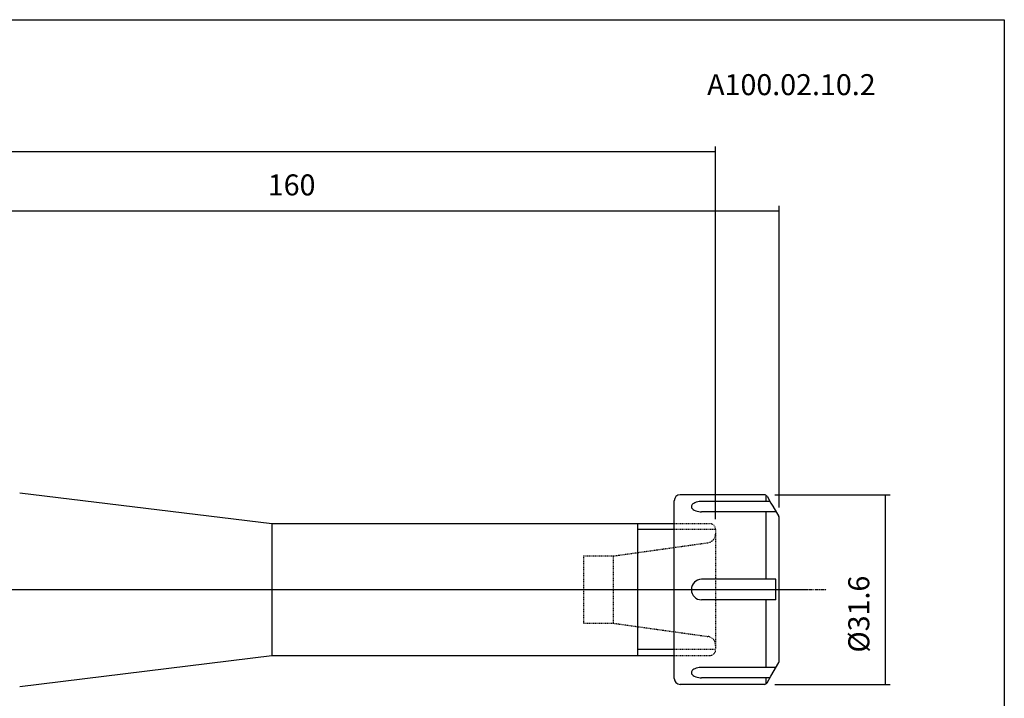
# Model space of a CAD drawing. Extents: x 38 to 325, y -356 to -159.
# Drawn here: x 161 to 325, y -273 to -159 of the extents above; entities that cross this region are included whole.
import ezdxf

# ---------------------------------------------------------------- set-up
doc = ezdxf.new("R2010")
doc.units = 0
doc.header["$MEASUREMENT"] = 0
doc.linetypes.add('CENTER', pattern=[0.95, 0.625, -0.125, 0.075, -0.125])
doc.linetypes.add('DASHED', pattern=[0.2, 0.1, -0.1])
doc.layers.add('CK_LEVEL_1', color=7, linetype='CONTINUOUS')
doc.styles.add('BOX', font='txt.shx', dxfattribs={"height": 1})
doc.dimstyles.new('DIMSTYLE1', dxfattribs={"dimtxt": 3.5, "dimasz": 3.5, "dimexe": 3.5, "dimexo": 0.0625, "dimgap": 0.09, "dimtad": 0, "dimtih": 1, "dimtoh": 1, "dimdec": 4, "dimzin": 0, "dimtxsty": 'STANDARD', "dimcen": 0.09, "dimazin": 3, "dimtfac": 1, "dimtdec": 4, "dimtofl": 0, "dimtmove": 0, "dimatfit": 3, "dimtolj": 1, "dimtzin": 0})

# ---------------------------------------------------------------- blocks, each defined once
blk = doc.blocks.new('*D2')
at = {"layer": 'CK_LEVEL_1', "color": 4, "linetype": 'CONTINUOUS'}
for p, q in [((127.42, -203.7), (127.42, -190.48)), ((287.42, -191.36), (127.42, -191.36)), ((287.42, -240.78), (287.42, -190.48))]:
    blk.add_line(p, q, dxfattribs=at)
for points in [[(127.42, -191.36), (130.92, -190.83), (130.92, -191.88), (127.42, -191.36)], [(287.42, -191.36), (283.92, -191.88), (283.92, -190.83), (287.42, -191.36)]]:
    blk.add_solid(points, dxfattribs=at)
at = {"layer": 'CK_LEVEL_1', "color": 4, "linetype": 'CONTINUOUS', "style": 'BOX'}
blk.add_text('160', height=3.5, dxfattribs=at).set_placement((202.17, -188.73))
blk = doc.blocks.new('*D3')
at = {"layer": 'CK_LEVEL_1', "color": 4, "linetype": 'CONTINUOUS'}
for p, q in [((77.42, -219.1), (77.42, -180.55)), ((77.42, -181.43), (276.82, -181.43)), ((276.82, -242.7), (276.82, -180.55))]:
    blk.add_line(p, q, dxfattribs=at)
for points in [[(77.42, -181.43), (80.92, -180.9), (80.92, -181.95), (77.42, -181.43)], [(276.82, -181.43), (273.32, -181.95), (273.32, -180.9), (276.82, -181.43)]]:
    blk.add_solid(points, dxfattribs=at)
at = {"layer": 'CK_LEVEL_1', "color": 4, "linetype": 'CONTINUOUS', "style": 'BOX'}
blk.add_text('199.4', height=3.5, dxfattribs=at).set_placement((135.6, -178.8))
blk = doc.blocks.new('*D4')
at = {"layer": 'CK_LEVEL_1', "color": 4, "linetype": 'CONTINUOUS'}
for p, q in [((286.72, -238.65), (305.94, -238.65)), ((305.07, -238.65), (305.07, -270.25)), ((286.72, -270.25), (305.94, -270.25))]:
    blk.add_line(p, q, dxfattribs=at)
for points in [[(305.07, -238.65), (305.59, -242.15), (304.54, -242.15), (305.07, -238.65)], [(305.07, -270.25), (304.54, -266.75), (305.59, -266.75), (305.07, -270.25)]]:
    blk.add_solid(points, dxfattribs=at)
at = {"layer": 'CK_LEVEL_1', "color": 4, "linetype": 'CONTINUOUS', "style": 'BOX'}
blk.add_text('%%c31.6', height=3.5, rotation=90, dxfattribs=at).set_placement((302.44, -264.95))

msp = doc.modelspace()

# ---------------------------------------------------------------- linework, layer by layer
at = {"layer": 'CK_LEVEL_1', "color": 7, "linetype": 'CONTINUOUS'}
for p, q in [((160.81782, -238.29095), (202.82257, -243.44848)), ((284.96883, -238.64848), (270.92257, -238.64848)), ((285.25751, -239.75169), (285.25751, -238.74024)), ((285.40185, -238.89848), (286.05337, -240.02695)), ((269.92257, -269.24848), (269.92257, -239.64848)), ((285.89445, -239.75169), (274.49462, -239.75169)), ((286.05337, -240.02695), (286.34204, -240.52695)), ((286.34204, -240.52695), (287.35559, -242.28246)), ((286.8874, -241.47154), (274.49462, -241.47154)), ((285.25751, -252.73448), (285.25751, -241.47154)), ((287.42257, -246.50703), (287.42257, -242.53246)), ((202.82257, -243.44848), (202.82257, -265.44848)), ((202.82257, -243.44848), (269.92257, -243.44848)), ((263.82257, -243.44848), (263.82257, -265.44848)), ((287.42257, -260.58994), (287.42257, -246.50703)), ((286.8874, -252.73448), (274.49462, -252.73448)), ((286.8874, -256.16117), (286.8874, -252.73448)), ((286.8874, -256.16117), (274.49462, -256.16117)), ((285.25751, -267.42543), (285.25751, -256.16117)), ((287.42257, -266.36451), (287.42257, -260.58994)), ((160.81782, -270.60602), (202.82257, -265.44848)), ((202.82257, -265.44848), (269.92257, -265.44848)), ((286.8874, -267.42543), (274.49462, -267.42543)), ((286.05337, -268.87002), (287.35559, -266.61451)), ((285.89445, -269.14528), (274.49462, -269.14528)), ((285.25751, -270.15673), (285.25751, -269.14528)), ((285.40185, -269.99848), (286.05337, -268.87002)), ((284.96883, -270.24848), (270.92257, -270.24848))]:
    msp.add_line(p, q, dxfattribs=at)
at = {"layer": 'CK_LEVEL_1', "color": 4, "linetype": 'CONTINUOUS'}
for p, q in [((269.92257, -244.44848), (263.82257, -244.44848)), ((269.92257, -264.44848), (263.82257, -264.44848))]:
    msp.add_line(p, q, dxfattribs=at)
at = {"layer": 'CK_LEVEL_1', "color": 2, "linetype": 'DASHED'}
for p, q in [((269.92257, -243.44848), (275.82257, -243.44848)), ((276.82257, -244.44848), (269.92257, -244.44848)), ((276.82257, -244.44848), (276.82257, -264.44848)), ((259.77853, -248.84348), (275.53133, -246.62957)), ((254.82257, -248.84348), (259.77853, -248.84348)), ((254.82257, -248.84348), (254.82257, -260.05348)), ((259.77853, -260.05348), (259.77853, -248.84348)), ((254.82257, -260.05348), (259.77853, -260.05348)), ((259.77853, -260.05348), (275.53133, -262.2674)), ((276.82257, -264.44848), (269.32257, -264.44848)), ((269.92257, -265.44848), (275.82257, -265.44848))]:
    msp.add_line(p, q, dxfattribs=at)
at = {"layer": 'CK_LEVEL_1', "color": 1, "linetype": 'CENTER'}
for p, q in [((75.92165, -254.44848), (295.32587, -254.44848)), ((156.42716, -254.44848), (292.23077, -254.44848))]:
    msp.add_line(p, q, dxfattribs=at)
at = {"layer": 'CK_LEVEL_1', "color": 6, "linetype": 'CONTINUOUS'}
msp.add_polyline3d([(37.57468, -159.43391, 0), (324.94468, -159.43391, 0), (324.94468, -356.06091, 0), (37.57468, -356.06091, 0), (37.57468, -159.43391, 0)], dxfattribs=at)
at = {"layer": 'CK_LEVEL_1', "color": 7, "linetype": 'CONTINUOUS'}
for points in [[(274.49462, -239.75169, 0), (274.07971, -239.77729, 0), (273.86649, -239.81156, 0), (273.5873, -239.88216, 0), (273.33255, -239.97971, 0), (273.16842, -240.06716, 0), (273.03119, -240.16441, 0), (272.92386, -240.26816, 0), (272.84744, -240.37494, 0), (272.80101, -240.48147, 0), (272.7821, -240.58495, 0), (272.78722, -240.68317, 0), (272.82496, -240.80455, 0), (272.88903, -240.91176, 0), (272.97047, -241.00442, 0), (273.09535, -241.10786, 0), (273.2718, -241.21395, 0), (273.49732, -241.31085, 0), (273.75336, -241.38689, 0), (274.00771, -241.43608, 0), (274.22546, -241.46086, 0), (274.43072, -241.47094, 0), (274.49462, -241.47154, 0)], [(274.49462, -267.42543, 0), (274.07971, -267.45103, 0), (273.86649, -267.48531, 0), (273.5873, -267.55591, 0), (273.33255, -267.65345, 0), (273.16842, -267.74091, 0), (273.03119, -267.83815, 0), (272.92386, -267.9419, 0), (272.84744, -268.04868, 0), (272.80101, -268.15522, 0), (272.7821, -268.25869, 0), (272.78722, -268.35691, 0), (272.82496, -268.4783, 0), (272.88903, -268.5855, 0), (272.97047, -268.67816, 0), (273.09535, -268.7816, 0), (273.2718, -268.88769, 0), (273.49732, -268.98459, 0), (273.75336, -269.06063, 0), (274.00771, -269.10982, 0), (274.22546, -269.1346, 0), (274.43072, -269.14468, 0), (274.49462, -269.14528, 0)]]:
    msp.add_polyline3d(points, dxfattribs=at)
for centre, radius, start, end in [((270.92257, -239.64848), 1, 90, 180), ((284.96883, -239.14848), 0.5, 30, 90), ((286.92257, -242.53246), 0.5, 0, 30), ((274.49462, -254.44782), 1.71334, 90, 270), ((286.92257, -266.36451), 0.5, 330, 360), ((270.92257, -269.24848), 1, 180, 270), ((284.96883, -269.74848), 0.5, 270, 330)]:
    msp.add_arc(centre, radius, start, end, dxfattribs=at)
at = {"layer": 'CK_LEVEL_1', "color": 2, "linetype": 'DASHED'}
for centre, radius, start, end in [((275.82257, -244.44848), 1, 0, 90), ((275.32257, -245.14417), 1.5, 278, 360), ((275.32257, -263.7528), 1.5, 0, 82), ((275.82257, -264.44848), 1, 270, 360)]:
    msp.add_arc(centre, radius, start, end, dxfattribs=at)

# ---------------------------------------------------------------- texts
at = {"layer": 'CK_LEVEL_1', "color": 4, "linetype": 'CONTINUOUS', "style": 'BOX'}
msp.add_text('A100.02.10.2', height=3.5, dxfattribs=at).set_placement((275.40896, -172.01685))

# ---------------------------------------------------------------- dimensions: what is measured, and where the dimension line sits
at = {"layer": 'CK_LEVEL_1', "color": 4, "linetype": 'CONTINUOUS'}
for base, p1, p2, picture, middle in [((77.42257, -181.42601), (77.42257, -220.85098), (276.81798, -244.44848), '*D3', (135.59773, -178.80101)), ((287.41798, -191.3599), (287.41798, -242.53246), (127.42257, -205.44848), '*D2', (202.17028, -188.7349))]:
    dim = msp.add_linear_dim(base=base, p1=p1, p2=p2, dimstyle='DIMSTYLE1', dxfattribs=at)
    dim.commit()
    dim.dimension.update_dxf_attribs({"geometry": picture, "text_midpoint": middle})
dim = msp.add_linear_dim(base=(305.06544, -238.64848), p1=(284.96883, -238.64848), p2=(284.96883, -270.24848), angle=90, dimstyle='DIMSTYLE1', dxfattribs=at)
dim.commit()
dim.dimension.update_dxf_attribs({"geometry": '*D4', "text_midpoint": (302.44044, -264.95154)})

doc.saveas('drawing.dxf')
